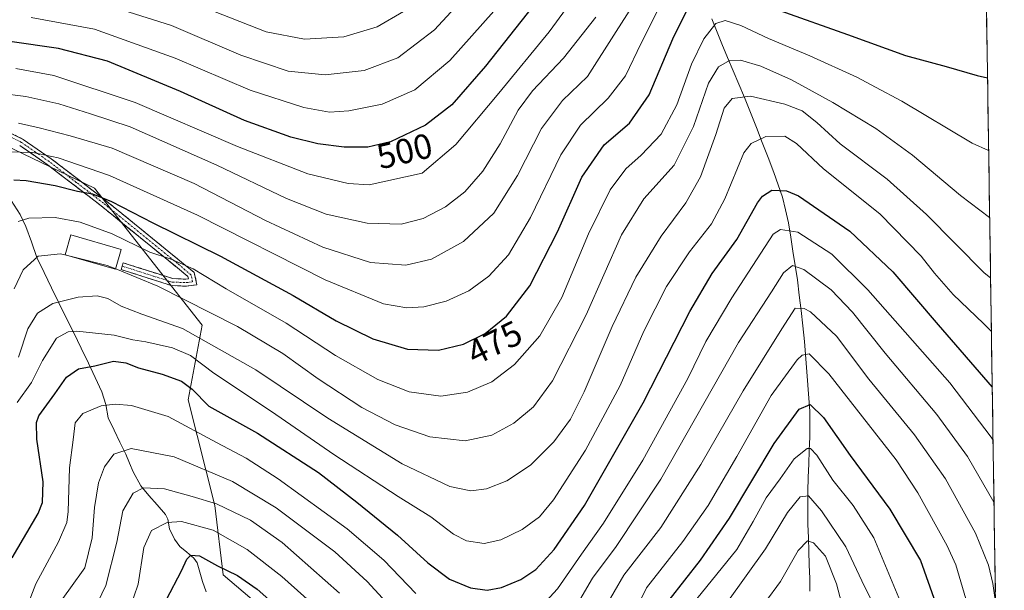
# Model space of a CAD drawing. Units: metres. Extents: x 599983 to 603408, y 4773120 to 4775484.
# Drawn here: x 603128 to 603408, y 4773339 to 4773501 of the extents above; entities that cross this region are included whole.
import ezdxf
from ezdxf.enums import TextEntityAlignment as Align

# ---------------------------------------------------------------- set-up
doc = ezdxf.new("R2010")
doc.units = ezdxf.units.M
doc.header["$MEASUREMENT"] = 0
doc.linetypes.add('TRAZO_Y_PUNTO', pattern=[1, 0.5, -0.25, 0, -0.25])
doc.linetypes.add('TRAZOSX2', pattern=[1.5, 1, -0.5])
for name, color, linetype, lineweight in [('Arbolado forestal CxS', 92, 'Continuous', 0), ('Camino', 19, 'TRAZOSX2', 0), ('Camino Cxs', 19, 'Continuous', 0), ('Camino eje', 19, 'TRAZO_Y_PUNTO', 0), ('Corriente natural lineal', 142, 'Continuous', 13), ('Curva de nivel maestra', 36, 'Continuous', 30), ('Curva de nivel normal', 36, 'Continuous', 0), ('Edificación', 1, 'Continuous', 13), ('Edificación Cxs', 1, 'Continuous', 13), ('Municipio CxS', 142, 'Continuous', 0), ('Pastizal CxS', 92, 'Continuous', 0), ('Rótulo de curva de nivel directora', 19, 'Continuous', 0)]:
    doc.layers.add(name, color=color, linetype=linetype, lineweight=lineweight)
doc.styles.add('Arial', font='txt', dxfattribs={"height": 0.2})

# ---------------------------------------------------------------- blocks, each defined once
blk = doc.blocks.new('*U151')
at = {"layer": 'Pastizal CxS', "color": 92, "linetype": 'Continuous', "lineweight": 0}
blk.add_polyline3d([(603402.41, 4773536.57, 487.52), (603407.97, 4773170.26, 399.08), (603278.78, 4773168.33, 357.97), (603274.87, 4773183.34, 363.53), (603255.22, 4773204.46, 369.49), (603243.41, 4773212.74, 371.71), (603222.13, 4773239.93, 382.33), (603213.27, 4773260.62, 391.42), (603210.91, 4773283.68, 404.16), (603206.41, 4773292.67, 406.83), (603210.91, 4773305.55, 414.98), (603205, 4773315.01, 416.29), (603202.64, 4773328.61, 421.99), (603185.5, 4773343.1, 422.39), (603183.13, 4773362.89, 432.47), (603175.53, 4773392.98, 447.59), (603179.59, 4773414.24, 460.46), (603148.86, 4773453.26, 474.62), (603123.45, 4773465.47, 478.73)], dxfattribs=at)
blk = doc.blocks.new('*U195')
at = {"layer": 'Municipio CxS', "color": 142, "linetype": 'Continuous', "lineweight": 0}
blk.add_polyline3d([(603402.9406, 4773501.4845, 478.9699), (603403.0156, 4773496.5409, 477.722), (603403.0907, 4773491.5972, 476.5267), (603403.1658, 4773486.6536, 475.3797), (603403.2408, 4773481.7099, 474.1871), (603403.3159, 4773476.7663, 473.1055), (603403.391, 4773471.8226, 471.9776), (603403.466, 4773466.879, 470.7451), (603403.5411, 4773461.9353, 469.4277), (603403.6162, 4773456.9917, 468.1214), (603403.6912, 4773452.048, 466.8406), (603403.7663, 4773447.1044, 465.4573), (603403.8414, 4773442.1607, 464.079), (603403.9164, 4773437.2171, 462.7757), (603403.9915, 4773432.2734, 461.5136), (603404.0666, 4773427.3298, 460.201), (603404.1416, 4773422.3861, 458.2117), (603404.2167, 4773417.4425, 456.4669), (603404.2918, 4773412.4988, 454.8469), (603404.3668, 4773407.5552, 453.0392), (603404.4419, 4773402.6115, 451.2781), (603404.517, 4773397.6679, 449.5528), (603404.592, 4773392.7242, 447.8136), (603404.6671, 4773387.7806, 446.2114), (603404.7422, 4773382.8369, 444.7801), (603404.8172, 4773377.8933, 443.4367), (603404.8923, 4773372.9496, 442.1667), (603404.9674, 4773368.006, 440.6496), (603405.0424, 4773363.0623, 439.172), (603405.1175, 4773358.1187, 437.9263), (603405.1926, 4773353.175, 436.6908), (603405.2676, 4773348.2314, 435.5194), (603405.3427, 4773343.2877, 434.845), (603405.4178, 4773338.3441, 434.5498)], dxfattribs=at)
blk = doc.blocks.new('*U208')
at = {"layer": 'Curva de nivel normal', "color": 36, "linetype": 'Continuous', "lineweight": 0}
blk.add_polyline3d([(603339.78, 4773335.21, 410), (603344.2, 4773341.21, 410), (603349.28, 4773350.08, 410), (603351.96, 4773352.82, 410), (603353.68, 4773352.25, 410), (603357.08, 4773348.45, 410), (603360.18, 4773340.55, 410), (603365.11, 4773321.82, 410)], dxfattribs=at)
blk = doc.blocks.new('*U210')
at = {"layer": 'Curva de nivel normal', "color": 36, "linetype": 'Continuous', "lineweight": 0}
blk.add_polyline3d([(603114.27, 4773481.26, 490), (603129.32, 4773479.27, 490), (603138.76, 4773477.24, 490), (603147.75, 4773474.36, 490), (603159.04, 4773470.7, 490), (603183.78, 4773459.78, 490), (603203.59, 4773450.26, 490), (603214.84, 4773445.84, 490), (603226.57, 4773443.25, 490), (603236.26, 4773443.01, 490), (603242.48, 4773444.58, 490), (603248.81, 4773447.92, 490), (603254.32, 4773452.19, 490), (603259.47, 4773458.06, 490), (603264.41, 4773465.84, 490), (603269.51, 4773475.45, 490), (603273.58, 4773480.91, 490), (603282.44, 4773490.26, 490), (603291.62, 4773501.95, 490)], dxfattribs=at)
blk = doc.blocks.new('*U211')
at = {"layer": 'Curva de nivel normal', "color": 36, "linetype": 'Continuous', "lineweight": 0}
blk.add_polyline3d([(603328.93, 4773335.2, 415), (603339.94, 4773350.55, 415), (603346.23, 4773360.89, 415), (603349.88, 4773365.3, 415), (603352.17, 4773365.61, 415), (603355.87, 4773361.34, 415), (603362.89, 4773351.1, 415), (603368.12, 4773339.83, 415), (603371.13, 4773334, 415)], dxfattribs=at)
blk = doc.blocks.new('*U216')
at = {"layer": 'Curva de nivel normal', "color": 36, "linetype": 'Continuous', "lineweight": 0}
blk.add_polyline3d([(603262.64, 4773503.61, 505), (603250.04, 4773489.54, 505), (603240.13, 4773481.21, 505), (603230.8, 4773477.12, 505), (603221.34, 4773475.21, 505), (603215.86, 4773474.9, 505), (603208.52, 4773476.15, 505), (603193.19, 4773481.08, 505), (603171.86, 4773490.2, 505), (603148.94, 4773498.53, 505), (603130.84, 4773501.8, 505)], dxfattribs=at)
blk = doc.blocks.new('*U228')
at = {"layer": 'Curva de nivel normal', "color": 36, "linetype": 'Continuous', "lineweight": 0}
blk.add_polyline3d([(603126.93, 4773392.2, 455), (603130.94, 4773397.87, 455), (603134.12, 4773404.15, 455), (603138.13, 4773410.52, 455), (603141.36, 4773412.34, 455), (603143.87, 4773412.5, 455), (603154.51, 4773411.37, 455), (603159.78, 4773410.04, 455), (603163.48, 4773409.48, 455), (603171.1, 4773407.78, 455), (603176.24, 4773405.59, 455), (603182.87, 4773400.55, 455), (603199.31, 4773389.65, 455), (603217.07, 4773377.42, 455), (603235.38, 4773365.41, 455), (603244.65, 4773359.68, 455), (603251.15, 4773354.67, 455), (603254.83, 4773352.77, 455), (603259.85, 4773352.04, 455), (603264.65, 4773353.1, 455), (603270.7, 4773356.03, 455), (603275.58, 4773359.62, 455), (603279.57, 4773364.52, 455), (603288.7, 4773378.62, 455), (603298.6, 4773397.03, 455), (603305.3, 4773412.5, 455), (603311.74, 4773425.25, 455), (603318.32, 4773435.1, 455), (603324.62, 4773443.09, 455), (603328.4, 4773450.2, 455), (603333.8, 4773463.29, 455), (603335.89, 4773465.93, 455), (603340.09, 4773467.96, 455), (603345.5, 4773468.02, 455), (603348.84, 4773465.98, 455), (603356.45, 4773458.73, 455), (603372.56, 4773445.88, 455), (603384.32, 4773433.9, 455), (603388.08, 4773429.04, 455), (603393.42, 4773422.94, 455), (603402.01, 4773414.72, 455), (603404.29, 4773412.38, 455)], dxfattribs=at)
blk = doc.blocks.new('*U249')
at = {"layer": 'Curva de nivel normal', "color": 36, "linetype": 'Continuous', "lineweight": 0}
for points in [[(603128.4, 4773330.75, 445), (603132.16, 4773340.55, 445), (603138.69, 4773352.49, 445), (603140.98, 4773358.08, 445), (603141.42, 4773361.18, 445), (603141.75, 4773373.6, 445), (603142.87, 4773381.58, 445), (603143.42, 4773386.38, 445), (603145.6, 4773389.07, 445), (603150.83, 4773391.24, 445), (603154.75, 4773391.75, 445), (603159.43, 4773391.38, 445), (603169.84, 4773388.26, 445), (603183.63, 4773380.81, 445), (603192.1, 4773376.35, 445), (603201.16, 4773370.51, 445), (603220.88, 4773356.23, 445), (603231.3, 4773347.33, 445), (603240.42, 4773337.78, 445)], [(603273.19, 4773330.87, 445), (603280.77, 4773339.14, 445), (603287.56, 4773349.04, 445), (603293.83, 4773357.88, 445), (603305.04, 4773375.75, 445), (603317.81, 4773399.04, 445), (603322.96, 4773409.52, 445), (603330.36, 4773422, 445), (603342.17, 4773440.16, 445), (603344.21, 4773441.45, 445), (603349.17, 4773440.71, 445), (603358.87, 4773434.44, 445), (603369.13, 4773424.32, 445), (603392.49, 4773397.83, 445), (603404.27, 4773382.32, 445), (603404.76, 4773381.43, 445)]]:
    blk.add_polyline3d(points, dxfattribs=at)
blk = doc.blocks.new('*U252')
at = {"layer": 'Curva de nivel normal', "color": 36, "linetype": 'Continuous', "lineweight": 0}
blk.add_polyline3d([(603151.86, 4773505.54, 510), (603170.86, 4773499.57, 510), (603190.57, 4773491.04, 510), (603204.03, 4773486.57, 510), (603214.57, 4773485.44, 510), (603225.73, 4773486.76, 510), (603235.31, 4773490.28, 510), (603245.72, 4773498.33, 510), (603260.82, 4773514.75, 510)], dxfattribs=at)
blk = doc.blocks.new('*U254')
at = {"layer": 'Curva de nivel normal', "color": 36, "linetype": 'Continuous', "lineweight": 0}
blk.add_polyline3d([(603127.17, 4773443.72, 470), (603130.19, 4773444.69, 470), (603137.72, 4773444.86, 470), (603144.78, 4773443.58, 470), (603153.9, 4773440.22, 470), (603164.69, 4773435.03, 470), (603170.44, 4773433.12, 470), (603176.99, 4773430.3, 470), (603186.41, 4773424.6, 470), (603203.45, 4773414.76, 470), (603217.57, 4773405.58, 470), (603229.55, 4773398.74, 470), (603238.5, 4773395.23, 470), (603247.49, 4773394.02, 470), (603255.16, 4773395.18, 470), (603262.05, 4773398.11, 470), (603268.52, 4773403.05, 470), (603275.73, 4773411.21, 470), (603282.01, 4773422.1, 470), (603289.53, 4773440.2, 470), (603295.73, 4773452.74, 470), (603300.16, 4773458.74, 470), (603304.61, 4773462.62, 470), (603310.3, 4773468.61, 470), (603314.71, 4773476.96, 470), (603318.94, 4773488.53, 470), (603322.44, 4773495.69, 470), (603325.86, 4773500.06, 470), (603328.53, 4773500.96, 470), (603332.95, 4773499.54, 470), (603340.81, 4773495.83, 470), (603352.58, 4773490.94, 470), (603365.93, 4773484.8, 470), (603371.27, 4773481.99, 470), (603378.81, 4773478.01, 470), (603398.84, 4773466, 470), (603403.51, 4773463.95, 470)], dxfattribs=at)
blk = doc.blocks.new('*U261')
at = {"layer": 'Curva de nivel normal', "color": 36, "linetype": 'Continuous', "lineweight": 0}
blk.add_polyline3d([(603126.53, 4773487.27, 495), (603137.36, 4773485.25, 495), (603160.48, 4773477.59, 495), (603189.65, 4773465.12, 495), (603209.62, 4773457.32, 495), (603221.17, 4773454.51, 495), (603227.13, 4773454.2, 495), (603242.18, 4773457.49, 495), (603251.84, 4773465.65, 495), (603264.02, 4773480.28, 495), (603278.35, 4773497.76, 495), (603289.32, 4773512.73, 495)], dxfattribs=at)
blk = doc.blocks.new('*U268')
at = {"layer": 'Curva de nivel normal', "color": 36, "linetype": 'Continuous', "lineweight": 0}
blk.add_polyline3d([(603141.5945, 4773433.9615, 465), (603139.2, 4773434.52, 465), (603132.87, 4773433.82, 465), (603128.56, 4773429.99, 465), (603126.02, 4773424.54, 465)], dxfattribs=at)
blk = doc.blocks.new('*U269')
at = {"layer": 'Curva de nivel normal', "color": 36, "linetype": 'Continuous', "lineweight": 0}
for points in [[(603146.66, 4773328.65, 435), (603152.17, 4773340.11, 435), (603155.29, 4773352.47, 435), (603156.93, 4773361.32, 435), (603159.9, 4773366.42, 435), (603162.9, 4773367.89, 435), (603168.88, 4773367.59, 435), (603176.74, 4773365.43, 435), (603183.6, 4773363.39, 435), (603193.28, 4773358.7, 435), (603202.34, 4773352.34, 435), (603218.71, 4773337.92, 435)], [(603294.17, 4773333.58, 435), (603299.61, 4773343.02, 435), (603310.2, 4773356.58, 435), (603321.51, 4773374.54, 435), (603333.58, 4773395.54, 435), (603344.61, 4773413.2, 435), (603348.42, 4773419.06, 435), (603350.97, 4773418.96, 435), (603352.8, 4773417.97, 435), (603360.17, 4773411.06, 435), (603369.4, 4773398.83, 435), (603382.4, 4773383.04, 435), (603391.22, 4773370.5, 435), (603399.81, 4773355.03, 435), (603403.5, 4773345.9, 435), (603404.73, 4773340.68, 435), (603405.46, 4773335.39, 435)]]:
    blk.add_polyline3d(points, dxfattribs=at)
blk = doc.blocks.new('*U271')
at = {"layer": 'Curva de nivel normal', "color": 36, "linetype": 'Continuous', "lineweight": 0}
blk.add_polyline3d([(603304.14, 4773508.44, 485), (603297.48, 4773497.86, 485), (603289.25, 4773485.03, 485), (603282.2, 4773478.16, 485), (603276.18, 4773470.19, 485), (603269.35, 4773456.86, 485), (603262.58, 4773446.14, 485), (603253.99, 4773438.07, 485), (603244.85, 4773433, 485), (603237.52, 4773431.26, 485), (603227.53, 4773432.1, 485), (603213.9, 4773436.44, 485), (603197.62, 4773444.05, 485), (603177.3, 4773454.57, 485), (603153.98, 4773464.64, 485), (603141.94, 4773468.08, 485), (603133.11, 4773470.36, 485), (603127.27, 4773471.74, 485)], dxfattribs=at)
blk = doc.blocks.new('*U277')
at = {"layer": 'Curva de nivel normal', "color": 36, "linetype": 'Continuous', "lineweight": 0}
blk.add_polyline3d([(603124.24, 4773463.61, 480), (603131.33, 4773463.33, 480), (603138.53, 4773461.85, 480), (603153.21, 4773456.87, 480), (603178.24, 4773445.56, 480), (603214.54, 4773427.15, 480), (603231.19, 4773420.28, 480), (603237.85, 4773419.17, 480), (603242.67, 4773419.47, 480), (603249.05, 4773421.05, 480), (603255.5, 4773424.02, 480), (603261.17, 4773428.2, 480), (603266.76, 4773434.28, 480), (603273.07, 4773444.83, 480), (603281.66, 4773462.7, 480), (603287.3, 4773471.18, 480), (603295.18, 4773478.8, 480), (603300.14, 4773485.18, 480), (603304.6, 4773494.51, 480), (603310.69, 4773506.75, 480)], dxfattribs=at)
blk = doc.blocks.new('*U286')
at = {"layer": 'Curva de nivel maestra', "color": 36, "linetype": 'Continuous', "lineweight": 30}
for points in [[(603169.39, 4773336.12, 425), (603173.65, 4773344.31, 425), (603175.22, 4773347.56, 425), (603176.36, 4773348.73, 425), (603178.79, 4773348.59, 425), (603183.91, 4773345.66, 425), (603189.61, 4773342.9, 425), (603195.21, 4773339.05, 425), (603209.37, 4773326.55, 425)], [(603312.5, 4773335.97, 425), (603321.44, 4773347.28, 425), (603329.68, 4773359.23, 425), (603342.47, 4773380.53, 425), (603349.58, 4773390.32, 425), (603352.72, 4773391.67, 425), (603356.44, 4773387.96, 425), (603364.11, 4773377.11, 425), (603375.42, 4773361.8, 425), (603384.08, 4773347.18, 425), (603388.34, 4773335.19, 425)]]:
    blk.add_polyline3d(points, dxfattribs=at)
blk = doc.blocks.new('*U289')
at = {"layer": 'Curva de nivel maestra', "color": 36, "linetype": 'Continuous', "lineweight": 30}
blk.add_polyline3d([(603125.5, 4773347.97, 450), (603132.9, 4773360.58, 450), (603134.12, 4773363.71, 450), (603134.26, 4773369.58, 450), (603132.48, 4773381.74, 450), (603132.38, 4773386.55, 450), (603133.1, 4773388.38, 450), (603137.61, 4773394.7, 450), (603140.89, 4773399.44, 450), (603144.38, 4773401.74, 450), (603148.99, 4773402.68, 450), (603154.32, 4773403.99, 450), (603157.87, 4773403.54, 450), (603161.43, 4773402.11, 450), (603168.21, 4773400.28, 450), (603173.69, 4773398.28, 450), (603176.67, 4773396.02, 450), (603181.47, 4773391.15, 450), (603195.28, 4773383.5, 450), (603212.7, 4773372.27, 450), (603223.6, 4773363.79, 450), (603235.2, 4773354.39, 450), (603243.8, 4773346.59, 450), (603249.99, 4773341.9, 450), (603255.93, 4773339.42, 450), (603260.7, 4773338.8, 450), (603264.76, 4773339.49, 450), (603270.33, 4773341.78, 450), (603274.53, 4773344.68, 450), (603279.75, 4773350.37, 450), (603288.41, 4773362.9, 450), (603305.15, 4773392.06, 450), (603318.38, 4773418.15, 450), (603324.8, 4773428.95, 450), (603331.84, 4773438.57, 450), (603337.68, 4773449.02, 450), (603339.07, 4773450.96, 450), (603341.76, 4773452.61, 450), (603345.96, 4773452.43, 450), (603349.34, 4773451.04, 450), (603363.95, 4773441.02, 450), (603376.24, 4773429.41, 450), (603389.14, 4773414.28, 450), (603404.53, 4773396.6, 450)], dxfattribs=at)
blk = doc.blocks.new('*U297')
at = {"layer": 'Curva de nivel maestra', "color": 36, "linetype": 'Continuous', "lineweight": 30}
blk.add_polyline3d([(603273.9, 4773505.18, 500), (603260.22, 4773487.92, 500), (603250.61, 4773476.99, 500), (603243.15, 4773471.18, 500), (603233.21, 4773466.45, 500), (603226.76, 4773464.91, 500), (603219.99, 4773464.92, 500), (603212.46, 4773465.84, 500), (603204.84, 4773467.77, 500), (603191.6, 4773472.5, 500), (603173.37, 4773480.71, 500), (603152.64, 4773489.4, 500), (603138.64, 4773493.01, 500), (603110.88, 4773496.96, 500)], dxfattribs=at)
blk = doc.blocks.new('*U300')
at = {"layer": 'Curva de nivel maestra', "color": 36, "linetype": 'Continuous', "lineweight": 30}
for points in [[(603125.89, 4773455.56, 475), (603129.45, 4773455.44, 475), (603137.67, 4773454, 475), (603144.06, 4773452.39, 475), (603148.32, 4773451.64, 475), (603153.77, 4773449.44, 475), (603165.55, 4773443.32, 475), (603184.79, 4773433.86, 475), (603205.52, 4773422.64, 475), (603217.75, 4773415.43, 475), (603228.16, 4773410.34, 475), (603238.02, 4773407.39, 475), (603246.81, 4773407.14, 475), (603254, 4773408.82, 475), (603260.18, 4773411.86, 475), (603266.22, 4773416.78, 475), (603272.82, 4773425.42, 475), (603280.74, 4773440.78, 475), (603287.67, 4773456.34, 475), (603294.03, 4773465.53, 475), (603301.26, 4773471.76, 475), (603306.82, 4773479.79, 475), (603313.58, 4773495.69, 475), (603318.19, 4773505.1, 475)], [(603344.02, 4773503.82, 475), (603363.3, 4773496.95, 475), (603379.84, 4773491.02, 475), (603391.45, 4773487.82, 475), (603400.25, 4773485.28, 475), (603403.2, 4773484.61, 475)]]:
    blk.add_polyline3d(points, dxfattribs=at)

msp = doc.modelspace()

# ---------------------------------------------------------------- linework, layer by layer
at = {"layer": 'Arbolado forestal CxS', "color": 92, "linetype": 'Continuous', "lineweight": 0}
for points in [[(603123.45, 4773465.47, 478.73), (603148.86, 4773453.26, 474.62), (603179.59, 4773414.24, 460.46), (603175.53, 4773392.98, 447.59), (603183.13, 4773362.89, 432.47), (603185.5, 4773343.1, 422.39), (603202.64, 4773328.61, 421.99), (603205, 4773315.01, 416.29), (603210.91, 4773305.55, 414.98), (603206.41, 4773292.67, 406.83), (603210.91, 4773283.68, 404.16), (603213.27, 4773260.62, 391.42), (603222.13, 4773239.93, 382.33), (603243.41, 4773212.74, 371.71), (603255.22, 4773204.46, 369.49), (603274.87, 4773183.34, 363.53), (603278.78, 4773168.33, 357.97), (603219.15, 4773167.45, 390.21), (603215.3, 4773171.69, 392.71), (603180.01, 4773179.43, 415.94), (603150.74, 4773178.57, 434.62), (603119.75, 4773177.71, 450.9)], [(603278.78, 4773168.33, 357.97), (603274.87, 4773183.34, 363.53), (603255.22, 4773204.46, 369.49), (603243.41, 4773212.74, 371.71), (603222.13, 4773239.93, 382.33), (603213.27, 4773260.62, 391.42), (603210.91, 4773283.68, 404.16), (603206.41, 4773292.67, 406.83), (603210.91, 4773305.55, 414.98), (603205, 4773315.01, 416.29), (603202.64, 4773328.61, 421.99), (603185.5, 4773343.1, 422.39), (603183.13, 4773362.89, 432.47), (603175.53, 4773392.98, 447.59), (603179.59, 4773414.24, 460.46), (603148.86, 4773453.26, 474.62), (603123.45, 4773465.47, 478.73)]]:
    msp.add_polyline3d(points, dxfattribs=at)
at = {"layer": 'Camino', "color": 19, "linetype": 'TRAZOSX2', "lineweight": 0}
for points in [[(603120.91, 4773470.91), (603128.62, 4773467.12), (603136.58, 4773461.6), (603152.06, 4773449.75), (603177.31, 4773429.21), (603178.05, 4773425.68), (603174.99, 4773425.32), (603170.78, 4773425.5), (603156.46, 4773430.08), (603156.77, 4773431.03)], [(603156.77, 4773431.03), (603157.07, 4773431.98), (603171.13, 4773427.49), (603174.91, 4773427.32), (603175.64, 4773427.41), (603175.5, 4773428.1), (603150.82, 4773448.18), (603135.4, 4773459.99), (603127.6, 4773465.39)]]:
    msp.add_lwpolyline(points, dxfattribs=at)
at = {"layer": 'Camino Cxs', "color": 19, "linetype": 'Continuous', "lineweight": 0}
msp.add_polyline3d([(603124.77, 4773469.02, 483.1), (603128.62, 4773467.12, 482.01), (603132.6, 4773464.36, 480.5), (603136.58, 4773461.6, 479.42), (603140.45, 4773458.64, 477.4), (603144.32, 4773455.68, 476.62), (603148.19, 4773452.71, 475.5), (603152.06, 4773449.75, 474.7), (603155.67, 4773446.82, 473.9), (603159.27, 4773443.88, 473.19), (603162.88, 4773440.95, 472.5), (603166.49, 4773438.01, 471.77), (603170.1, 4773435.08, 470.67), (603173.7, 4773432.14, 469.98), (603177.31, 4773429.21, 469.32), (603178.05, 4773425.68, 467.88), (603174.99, 4773425.32, 466.87), (603170.78, 4773425.5, 465.61), (603167.2, 4773426.65, 465.13), (603163.62, 4773427.79, 465.11), (603160.04, 4773428.94, 465.03), (603156.46, 4773430.08, 464.79), (603157.07, 4773431.98, 465.44), (603161.76, 4773430.48, 465.98), (603166.44, 4773428.99, 466.26), (603171.13, 4773427.49, 466.58), (603174.91, 4773427.32, 467.61), (603175.64, 4773427.41, 467.85), (603175.5, 4773428.1, 468.07), (603171.97, 4773430.97, 468.57), (603168.45, 4773433.84, 469.64), (603164.92, 4773436.71, 470.57), (603161.4, 4773439.57, 471.38), (603157.87, 4773442.44, 472.03), (603154.35, 4773445.31, 472.77), (603150.82, 4773448.18, 473.46), (603146.97, 4773451.13, 474.31), (603143.11, 4773454.09, 475.38), (603139.26, 4773457.04, 476.48), (603135.4, 4773459.99, 478.28), (603131.5, 4773462.69, 479.33), (603127.6, 4773465.39, 480.83)], dxfattribs=at)
at = {"layer": 'Camino eje', "color": 19, "linetype": 'TRAZO_Y_PUNTO', "lineweight": 0}
msp.add_lwpolyline([(603156.77, 4773431.03), (603165.68, 4773428.18), (603170.96, 4773426.5), (603173.06, 4773426.41), (603175.13, 4773426.34), (603176.85, 4773426.55), (603176.44, 4773428.48), (603172.55, 4773431.79), (603151.44, 4773448.97), (603143.73, 4773454.87), (603135.99, 4773460.8), (603132.09, 4773463.5), (603128.11, 4773466.26), (603124.51, 4773468.03)], dxfattribs=at)
at = {"layer": 'Corriente natural lineal', "color": 142, "linetype": 'Continuous', "lineweight": 13}
for points in [[(603324.69, 4773501.41, 471.08), (603325.97, 4773498.08, 469.12), (603327.58, 4773494.27, 467.48), (603329.19, 4773490.46, 465.47), (603330.79, 4773486.66, 463.24), (603332.4, 4773482.85, 461.12), (603334.01, 4773479.04, 459.48), (603335.69, 4773474.76, 457.04), (603337.36, 4773470.48, 455.47), (603339.04, 4773466.21, 454.19), (603340.71, 4773461.93, 452.42), (603342.39, 4773457.65, 450.87), (603343.61, 4773454.14, 449.87), (603344.82, 4773450.63, 448.53), (603345.68, 4773447.01, 447.01), (603346.54, 4773443.38, 445.27), (603347.17, 4773439.31, 443.35), (603347.8, 4773435.24, 441.91), (603348.43, 4773431.17, 440.12), (603349.06, 4773427.1, 438.38), (603349.57, 4773422.73, 436.7), (603350.09, 4773418.36, 434.7), (603350.6, 4773413.98, 432.71), (603351.11, 4773409.61, 430.94), (603351.48, 4773404.64, 429.37), (603351.85, 4773399.68, 427.96), (603352.22, 4773394.71, 426.04), (603352.59, 4773389.74, 423.88), (603352.58, 4773386.09, 422.4), (603352.57, 4773382.43, 421.07), (603352.43, 4773378.57, 419.6), (603352.28, 4773374.7, 418.12), (603352.14, 4773370.84, 416.51), (603351.99, 4773366.97, 414.94), (603352.02, 4773362.26, 413.34), (603352.04, 4773357.55, 411.69), (603352.17, 4773353.7, 409.99), (603352.31, 4773349.84, 408.84), (603352.44, 4773345.99, 407.71), (603352.57, 4773342.13, 406.67), (603352.59, 4773338.5, 405.83)], [(603125.2, 4773449.72, 473.14), (603127.76, 4773445.69, 470.77), (603129.39, 4773442.34, 468.99), (603130.95, 4773437.91, 466.28), (603132.5, 4773433.48, 464.71), (603134.6, 4773429.18, 463.61), (603136.69, 4773424.89, 461.74), (603138.79, 4773420.59, 459.19), (603140.88, 4773416.29, 456.72), (603142.98, 4773411.99, 454.71), (603145.07, 4773407.7, 452.41), (603147.17, 4773403.4, 450.26), (603149.06, 4773399.31, 447.76), (603150.95, 4773395.22, 445.86), (603152.14, 4773391.61, 444.62), (603152.78, 4773387.82, 443.55), (603154.46, 4773384.36, 442.02), (603156.14, 4773380.91, 440.41), (603157.82, 4773377.45, 438.94), (603158.87, 4773374.94, 437.93), (603159.91, 4773372.43, 436.95), (603162.06, 4773368.48, 435.46), (603164.4, 4773365.76, 433.72), (603166.75, 4773363.04, 432.02), (603169.1, 4773360.31, 430.89), (603169.74, 4773358.97, 430.08), (603170.29, 4773356.23, 429.24), (603171.66, 4773353.25, 428.44), (603173.24, 4773351.23, 427.22), (603175.21, 4773349.55, 425.75), (603177.18, 4773347.87, 424.53), (603178.14, 4773346.53, 424.16), (603178.88, 4773343.9, 423.17), (603179.62, 4773341.27, 421.9), (603180.68, 4773338.3, 420.33)]]:
    msp.add_polyline3d(points, dxfattribs=at)
at = {"layer": 'Curva de nivel normal', "color": 36, "linetype": 'Continuous', "lineweight": 0}
for points in [[(603182.79, 4773503.58, 515), (603197.79, 4773497.7, 515), (603208.69, 4773495.66, 515), (603219.86, 4773496.34, 515), (603229.36, 4773499.15, 515), (603236.86, 4773503.54, 515)], [(603154.95, 4773430.21, 465), (603166.95, 4773425.28, 465), (603189.63, 4773413.82, 465), (603202.5, 4773406.18, 465), (603212.56, 4773398.9, 465), (603225.07, 4773390.75, 465), (603234.48, 4773385.83, 465), (603244.38, 4773382.41, 465), (603254.46, 4773381.29, 465), (603262.03, 4773382.93, 465), (603268.3, 4773386.31, 465), (603273.89, 4773390.95, 465), (603279.32, 4773398.38, 465), (603288.86, 4773417.15, 465), (603298.93, 4773439.91, 465), (603305.34, 4773450.16, 465), (603313.99, 4773459.78, 465), (603319.43, 4773470.76, 465), (603323.73, 4773483.11, 465), (603326.62, 4773487.76, 465), (603329.75, 4773489.53, 465), (603332.82, 4773489.64, 465), (603338.62, 4773488, 465), (603347.4, 4773484.06, 465), (603359.14, 4773477.65, 465), (603371.42, 4773470.25, 465), (603381.8, 4773462.61, 465), (603395.46, 4773451.16, 465), (603403.8, 4773444.87, 465)], [(603127.24, 4773405.1, 460), (603129.95, 4773413.18, 460), (603132.68, 4773417.63, 460), (603137.03, 4773420.35, 460), (603144.29, 4773422.2, 460), (603149.69, 4773422.59, 460), (603152.72, 4773421.8, 460), (603156.48, 4773419.58, 460), (603162.37, 4773417.32, 460), (603173.94, 4773413.29, 460), (603194.85, 4773401.47, 460), (603215.37, 4773387.7, 460), (603236.48, 4773374.72, 460), (603250.13, 4773368.24, 460), (603256.08, 4773367.05, 460), (603260.51, 4773367.64, 460), (603266.31, 4773369.86, 460), (603273.03, 4773374.34, 460), (603279.74, 4773381.02, 460), (603284.4, 4773387.41, 460), (603288.34, 4773395.2, 460), (603296.3, 4773413.87, 460), (603303.09, 4773427.87, 460), (603310.28, 4773439.54, 460), (603317.31, 4773449.02, 460), (603321.44, 4773456.42, 460), (603325.83, 4773468.49, 460), (603328.22, 4773476, 460), (603330.5, 4773478.75, 460), (603335.66, 4773479.38, 460), (603345.48, 4773477.16, 460), (603350.4, 4773475.2, 460), (603354.62, 4773471.92, 460), (603361.26, 4773465.8, 460), (603374.66, 4773455.77, 460), (603385.79, 4773445.72, 460), (603402.22, 4773429.13, 460), (603404.06, 4773427.65, 460)], [(603154.95, 4773430.21, 465), (603152.53, 4773431.2, 465), (603143.53, 4773433.51, 465), (603141.59, 4773433.96, 465)], [(603283.12, 4773329.21, 440), (603290.7, 4773342.21, 440), (603297.46, 4773351.21, 440), (603310.16, 4773370.4, 440), (603332.31, 4773409.26, 440), (603341.66, 4773423.66, 440), (603345.07, 4773429.14, 440), (603347.68, 4773431.23, 440), (603350.9, 4773430.03, 440), (603358.67, 4773424.25, 440), (603364.75, 4773417.87, 440), (603374, 4773406.2, 440), (603388.76, 4773388.81, 440), (603397.49, 4773376.87, 440), (603405.03, 4773363.78, 440)], [(603301.81, 4773330.68, 430), (603306.11, 4773339.45, 430), (603316.42, 4773352.6, 430), (603323.66, 4773362.88, 430), (603331.76, 4773376.87, 430), (603341.58, 4773394.2, 430), (603348.97, 4773404.32, 430), (603350.39, 4773405.63, 430), (603352.41, 4773406.02, 430), (603358.05, 4773400.32, 430), (603377.13, 4773375.87, 430), (603383.35, 4773366.44, 430), (603391.72, 4773351.44, 430), (603394.18, 4773346.01, 430), (603396.97, 4773336.31, 430)], [(603137.92, 4773333.61, 440), (603142.05, 4773339.45, 440), (603146.12, 4773345.09, 440), (603148.24, 4773353.7, 440), (603148.95, 4773362.28, 440), (603150.04, 4773369.3, 440), (603151.74, 4773373.87, 440), (603154.39, 4773377.5, 440), (603159.39, 4773379.06, 440), (603171.55, 4773376.76, 440), (603188.24, 4773369.74, 440), (603200.66, 4773362.21, 440), (603217.34, 4773349.7, 440), (603226.57, 4773341.26, 440), (603237.47, 4773329.38, 440)], [(603320.4, 4773336.35, 420), (603331.83, 4773350.39, 420), (603336.47, 4773358.29, 420), (603340.16, 4773365.04, 420), (603344.17, 4773370.46, 420), (603348.18, 4773376.16, 420), (603351.86, 4773379.12, 420), (603352.78, 4773379.11, 420), (603354.63, 4773377.19, 420), (603359.16, 4773370.12, 420), (603364.95, 4773362.86, 420), (603370.82, 4773353.64, 420), (603379.34, 4773333.16, 420)], [(603158.83, 4773333.26, 430), (603161.3, 4773340.46, 430), (603162.96, 4773350.94, 430), (603165.16, 4773355.78, 430), (603169.56, 4773358.08, 430), (603173.63, 4773358.28, 430), (603182.69, 4773355.84, 430), (603192.35, 4773350.37, 430), (603202.29, 4773342.65, 430), (603217.42, 4773329.11, 430)]]:
    msp.add_polyline3d(points, dxfattribs=at)
at = {"layer": 'Edificación', "color": 1, "linetype": 'Continuous', "lineweight": 13}
msp.add_polyline3d([(603156.53, 4773435.79, 467.3), (603154.93, 4773430.15, 464.73), (603140.55, 4773434.26, 464.79), (603142.16, 4773439.89, 467.15), (603156.53, 4773435.79, 467.3)], dxfattribs=at)
at = {"layer": 'Edificación Cxs', "color": 1, "linetype": 'Continuous', "lineweight": 13}
msp.add_polyline3d([(603156.53, 4773435.79, 467.3), (603154.93, 4773430.15, 464.73), (603140.55, 4773434.26, 464.79), (603142.16, 4773439.89, 467.15), (603156.53, 4773435.79, 467.3)], close=True, dxfattribs=at)
at = {"layer": 'Pastizal CxS', "color": 92, "linetype": 'Continuous', "lineweight": 0}
for points in [[(603402.41, 4773536.57, 487.52), (603407.97, 4773170.26, 399.08)], [(603278.78, 4773168.33, 357.97), (603274.87, 4773183.34, 363.53), (603255.22, 4773204.46, 369.49), (603243.41, 4773212.74, 371.71), (603222.13, 4773239.93, 382.33), (603213.27, 4773260.62, 391.42), (603210.91, 4773283.68, 404.16), (603206.41, 4773292.67, 406.83), (603210.91, 4773305.55, 414.98), (603205, 4773315.01, 416.29), (603202.64, 4773328.61, 421.99), (603185.5, 4773343.1, 422.39), (603183.13, 4773362.89, 432.47), (603175.53, 4773392.98, 447.59), (603179.59, 4773414.24, 460.46), (603148.86, 4773453.26, 474.62), (603123.45, 4773465.47, 478.73)]]:
    msp.add_polyline3d(points, dxfattribs=at)

# ---------------------------------------------------------------- block references
at = {"layer": 'Curva de nivel maestra', "color": 36, "linetype": 'Continuous', "lineweight": 30}
for name in ['*U286', '*U289', '*U297', '*U300']:
    msp.add_blockref(name, (0, 0), dxfattribs=at)
at = {"layer": 'Curva de nivel normal', "color": 36, "linetype": 'Continuous', "lineweight": 0}
for name in ['*U208', '*U211', '*U269', '*U228', '*U277', '*U271', '*U210', '*U216', '*U252', '*U261', '*U254', '*U249', '*U268']:
    msp.add_blockref(name, (0, 0), dxfattribs=at)
at = {"layer": 'Municipio CxS', "color": 142, "linetype": 'Continuous', "lineweight": 0}
msp.add_blockref('*U195', (0, 0), dxfattribs=at)
at = {"layer": 'Pastizal CxS', "color": 92, "linetype": 'Continuous', "lineweight": 0}
msp.add_blockref('*U151', (0, 0), dxfattribs=at)

# ---------------------------------------------------------------- texts
at = {"layer": 'Rótulo de curva de nivel directora', "color": 19, "linetype": 'Continuous', "lineweight": 0, "style": 'Arial'}
for s, rotation, p in [('500', 13.4285, (603237.19, 4773463.78)), ('475', 26.193, (603262.82, 4773409.22))]:
    msp.add_text(s, height=7, rotation=rotation, dxfattribs=at).set_placement(p, align=Align.MIDDLE_CENTER)

doc.saveas('drawing.dxf')
